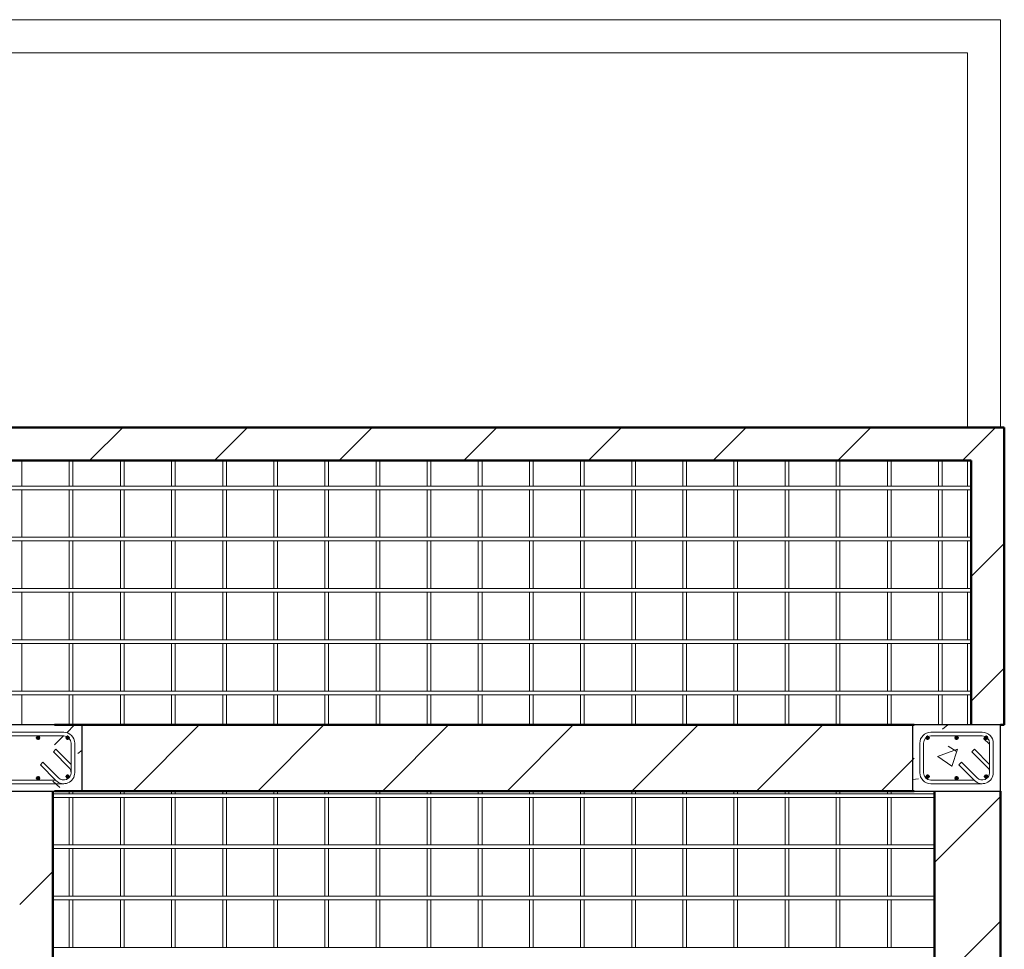
# Model space of a CAD drawing. Units: inches. Extents: x 938 to 1359, y -186 to 598.
# Drawn here: x 1225 to 1359, y 472 to 598 of the extents above; entities that cross this region are included whole.
import ezdxf

# ---------------------------------------------------------------- set-up
doc = ezdxf.new("R2010")
doc.units = ezdxf.units.IN
doc.header["$MEASUREMENT"] = 0
for name, color, linetype, lineweight in [('A-DETL-MBND', 5, 'Continuous', 9), ('A-WALL', 113, 'Continuous', 13), ('A-WALL-PATT', 111, 'Continuous', 50), ('S-COLS', 52, 'Continuous', 9), ('S-RBAR', 171, 'Continuous', 9)]:
    doc.layers.add(name, color=color, linetype=linetype, lineweight=lineweight)
pattern_1 = [(50, (0, 0), (27.5427, -2.40992), [2.88, -31.68]), (355, (0, 0), (-5.32784, 28.88427), [2.304, -25.344]), (100.451, (2.295, -0.2), (22.2153, 26.47393), [2.448, -26.924]), (46.184, (0, 7.68), (40.9819, -6.3564), [4.32, -47.52]), (96.636, (3.415, 7.15), (35.8907, 37.4062), [3.671, -40.386]), (351.184, (0, 7.68), (35.891, 37.4062), [3.456, -38.016]), (21, (3.84, 5.76), (22.92104, -15.46073), [2.88, -31.68]), (326, (3.84, 5.76), (9.34353, 27.84574), [2.304, -25.344]), (71.451, (5.75, 4.472), (32.26477, 12.3844), [2.448, -26.924]), (37.5, (0, 0), (0.466855, 12.78271), [1.267, -23.77, 1.267, -24.461, -25.44]), (37.5, (0, 0), (0.466855, 12.78271), [-50.765, 1.267, -24.173]), (7.5, (0, 0), (10.10159, 15.14509), [1.267, -13.402, 1.267, -23.194, -9.696]), (7.5, (0, 0), (10.10159, 15.14509), [-39.13, 1.267, -8.429]), (327.5, (-8.563, 0), (20.49916, -0.86578), [1.267, -8.333, 1.267, -28.685, -39.744]), (327.5, (-8.563, 0), (20.49916, -0.86578), [-39.552, 1.267, -38.477]), (317.5, (-12.403, 0), (22.39478, 3.84429), [1.267, -11.213, 1.267, -18.624, -28.224]), (317.5, (-12.403, 0), (22.39478, 3.84429), [-32.371, 1.267, -26.957])]
pattern_2 = [(45, (0, 0), (-8.48528, 8.48528), [])]

msp = doc.modelspace()

# ---------------------------------------------------------------- hatches: boundary and pattern name
at = {"layer": 'A-WALL-PATT', "lineweight": 9}
h = msp.add_hatch(dxfattribs=at)
h.set_pattern_fill('FP_2', color=256, style=0, pattern_type=2)
h.set_pattern_definition(pattern_2)
h.paths.add_polyline_path([(942.7, 538.43), (1358.7, 538.43), (1358.7, 542.93), (942.7, 542.93)], flags=0)
h = msp.add_hatch(dxfattribs=at)
h.set_pattern_fill('FP_2', color=256, style=0, pattern_type=2)
h.set_pattern_definition(pattern_2)
h.paths.add_polyline_path([(1356.83, 502.43), (1358.7, 502.43), (1358.7, 538.43), (1354.2, 538.43), (1354.2, 502.43)], flags=0)
h = msp.add_hatch(dxfattribs=at)
h.set_pattern_fill('FP_2', color=256, style=0, pattern_type=2)
h.set_pattern_definition(pattern_2)
h.paths.add_polyline_path([(1230.44, 493.43), (1346.45, 493.43), (1346.45, 502.43), (1229.45, 502.43), (1229.45, 501.43), (1230.96, 501.4), (1231.09, 501.38), (1231.57, 501.14), (1231.76, 500.99), (1232.02, 500.64), (1232.15, 500.32), (1232.2, 499.93), (1232.2, 495.93), (1232.15, 495.55), (1232, 495.18), (1231.7, 494.83), (1231.41, 494.62), (1230.96, 494.47), (1230.7, 494.43), (1230.2, 494.53), (1229.95, 494.63), (1229.45, 495.06), (1229.45, 493.43), (1230.31, 493.43)], flags=0)
h.paths.add_polyline_path([(1230.7, 494.93), (1231.09, 495.02), (1231.2, 495.07), (1231.45, 495.28), (1231.61, 495.55), (1231.67, 495.67), (1231.7, 495.93), (1231.67, 500.19), (1231.57, 500.43), (1231.35, 500.68), (1231.09, 500.85), (1230.96, 500.9), (1230.7, 500.93), (1229.45, 500.9), (1229.45, 495.77), (1230.2, 495.07), (1230.44, 494.97)], flags=0)
h = msp.add_hatch(dxfattribs=at)
h.set_pattern_fill('FP_2', color=256, style=0, pattern_type=2)
h.set_pattern_definition(pattern_2)
h.paths.add_polyline_path([(1225.18, 366.93), (1229.2, 366.93), (1229.2, 493.43), (1224.7, 493.43), (1224.7, 375.43), (1226.96, 375.4), (1227.09, 375.38), (1227.57, 375.14), (1227.76, 374.99), (1228.02, 374.64), (1228.15, 374.32), (1228.2, 373.93), (1228.16, 369.6), (1228.15, 369.55), (1228, 369.18), (1227.76, 368.87), (1227.41, 368.62), (1226.96, 368.47), (1226.7, 368.43), (1226.2, 368.53), (1225.95, 368.63), (1225.64, 368.87), (1224.7, 369.81), (1224.7, 366.93)], flags=0)
h.paths.add_polyline_path([(1226.7, 368.93), (1227.09, 369.02), (1227.2, 369.07), (1227.45, 369.28), (1227.57, 369.43), (1227.67, 369.67), (1227.7, 370.1), (1227.67, 374.19), (1227.57, 374.43), (1227.35, 374.68), (1227.09, 374.85), (1226.96, 374.9), (1226.7, 374.93), (1224.7, 374.93), (1224.7, 370.52), (1226.2, 369.07), (1226.44, 368.97)], flags=0)
h = msp.add_hatch(dxfattribs=at)
h.set_pattern_fill('FP_2', color=256, style=0, pattern_type=2)
h.set_pattern_definition(pattern_2)
h.paths.add_polyline_path([(1349.2, 273.43), (1358.2, 273.43), (1358.2, 493.43), (1349.2, 493.43), (1349.2, 274.43)], flags=0)
h.paths.add_polyline_path([(1353.12, 274.43), (1351.44, 274.47), (1351.2, 274.53), (1350.95, 274.63), (1350.64, 274.87), (1350.39, 275.23), (1350.25, 275.55), (1350.2, 275.93), (1350.3, 276.43), (1350.4, 276.68), (1350.64, 276.99), (1352.76, 279.12), (1353.12, 278.76), (1350.84, 276.43), (1350.74, 276.19), (1350.7, 275.93), (1350.79, 275.55), (1350.84, 275.43), (1351.05, 275.18), (1351.31, 275.02), (1351.44, 274.97), (1351.7, 274.93), (1355.96, 274.97), (1356.2, 275.07), (1356.49, 275.33), (1356.61, 275.55), (1356.67, 275.67), (1356.7, 275.93), (1356.7, 282.93), (1357.2, 282.93), (1357.2, 275.93), (1357.15, 275.55), (1357, 275.18), (1356.67, 274.8), (1356.41, 274.62), (1355.96, 274.47), (1355.7, 274.43)], flags=0)
at = {"layer": 'S-COLS'}
h = msp.add_hatch(dxfattribs=at)
h.set_pattern_fill('FP_1', color=256, style=0, pattern_type=2)
h.set_pattern_definition(pattern_1)
h.paths.add_polyline_path([(1232.92, 493.43), (1233.2, 493.43), (1233.2, 502.43), (1221.2, 502.43), (1221.2, 493.43), (1232.2, 493.43)], flags=0)
h.paths.add_polyline_path([(1230.7, 494.43), (1230.2, 494.53), (1229.95, 494.63), (1229.64, 494.87), (1227.52, 496.99), (1227.87, 497.35), (1230.2, 495.07), (1230.44, 494.97), (1230.7, 494.93), (1231.09, 495.02), (1231.2, 495.07), (1231.45, 495.28), (1231.61, 495.55), (1231.67, 495.67), (1231.7, 495.93), (1231.67, 500.19), (1231.57, 500.43), (1231.35, 500.68), (1231.09, 500.85), (1230.96, 500.9), (1230.7, 500.93), (1223.7, 500.93), (1223.7, 501.43), (1230.96, 501.4), (1231.09, 501.38), (1231.57, 501.14), (1231.76, 500.99), (1232.02, 500.64), (1232.15, 500.32), (1232.2, 499.93), (1232.2, 495.93), (1232.15, 495.55), (1232, 495.18), (1231.7, 494.83), (1231.41, 494.62), (1230.96, 494.47)], flags=0)
h = msp.add_hatch(dxfattribs=at)
h.set_pattern_fill('FP_1', color=256, style=0, pattern_type=2)
h.set_pattern_definition(pattern_1)
h.paths.add_polyline_path([(1346.2, 493.43), (1358.2, 493.43), (1358.2, 502.43), (1346.2, 502.43)], flags=0)
h.paths.add_polyline_path([(1355.7, 494.43), (1355.2, 494.53), (1354.95, 494.63), (1354.64, 494.87), (1352.52, 496.99), (1352.87, 497.35), (1355.2, 495.07), (1355.44, 494.97), (1355.7, 494.93), (1356.09, 495.02), (1356.2, 495.07), (1356.45, 495.28), (1356.61, 495.55), (1356.67, 495.67), (1356.7, 495.93), (1356.67, 500.19), (1356.57, 500.43), (1356.35, 500.68), (1356.09, 500.85), (1355.96, 500.9), (1355.7, 500.93), (1348.7, 500.93), (1348.7, 501.43), (1355.96, 501.4), (1356.09, 501.38), (1356.57, 501.14), (1356.83, 500.91), (1357.02, 500.64), (1357.15, 500.32), (1357.2, 499.93), (1357.2, 495.93), (1357.15, 495.55), (1357, 495.18), (1356.7, 494.83), (1356.41, 494.62), (1355.96, 494.47)], flags=0)
at = {"layer": 'S-RBAR'}
for points in [[(1227.2, 500.43), (1227.45, 500.68), (1227.2, 500.93), (1226.95, 500.68)], [(1227.2, 500.43), (1227.45, 500.68), (1227.2, 500.93), (1226.95, 500.68)], [(1227.2, 500.43), (1227.45, 500.68), (1227.2, 500.93), (1226.95, 500.68)], [(1231.23, 500.43), (1231.48, 500.68), (1231.23, 500.93), (1230.98, 500.68)], [(1231.23, 500.43), (1231.48, 500.68), (1231.23, 500.93), (1230.98, 500.68)], [(1231.23, 500.43), (1231.48, 500.68), (1231.23, 500.93), (1230.98, 500.68)], [(1348.27, 500.43), (1348.52, 500.68), (1348.27, 500.93), (1348.02, 500.68)], [(1348.27, 500.43), (1348.52, 500.68), (1348.27, 500.93), (1348.02, 500.68)], [(1348.27, 500.43), (1348.52, 500.68), (1348.27, 500.93), (1348.02, 500.68)], [(1352.2, 500.43), (1352.45, 500.68), (1352.2, 500.93), (1351.95, 500.68)], [(1352.2, 500.43), (1352.45, 500.68), (1352.2, 500.93), (1351.95, 500.68)], [(1352.2, 500.43), (1352.45, 500.68), (1352.2, 500.93), (1351.95, 500.68)], [(1356.23, 500.43), (1356.48, 500.68), (1356.23, 500.93), (1355.98, 500.68)], [(1356.23, 500.43), (1356.48, 500.68), (1356.23, 500.93), (1355.98, 500.68)], [(1356.23, 500.43), (1356.48, 500.68), (1356.23, 500.93), (1355.98, 500.68)], [(1227.2, 494.93), (1227.45, 495.18), (1227.2, 495.43), (1226.95, 495.18)], [(1227.2, 494.93), (1227.45, 495.18), (1227.2, 495.43), (1226.95, 495.18)], [(1227.2, 494.93), (1227.45, 495.18), (1227.2, 495.43), (1226.95, 495.18)], [(1231.23, 495.15), (1231.48, 495.4), (1231.23, 495.65), (1230.98, 495.4)], [(1231.23, 495.15), (1231.48, 495.4), (1231.23, 495.65), (1230.98, 495.4)], [(1231.23, 495.15), (1231.48, 495.4), (1231.23, 495.65), (1230.98, 495.4)], [(1348.27, 495.15), (1348.52, 495.4), (1348.27, 495.65), (1348.02, 495.4)], [(1348.27, 495.15), (1348.52, 495.4), (1348.27, 495.65), (1348.02, 495.4)], [(1348.27, 495.15), (1348.52, 495.4), (1348.27, 495.65), (1348.02, 495.4)], [(1352.2, 494.93), (1352.45, 495.18), (1352.2, 495.43), (1351.95, 495.18)], [(1352.2, 494.93), (1352.45, 495.18), (1352.2, 495.43), (1351.95, 495.18)], [(1352.2, 494.93), (1352.45, 495.18), (1352.2, 495.43), (1351.95, 495.18)], [(1356.23, 495.15), (1356.48, 495.4), (1356.23, 495.65), (1355.98, 495.4)], [(1356.23, 495.15), (1356.48, 495.4), (1356.23, 495.65), (1355.98, 495.4)], [(1356.23, 495.15), (1356.48, 495.4), (1356.23, 495.65), (1355.98, 495.4)]]:
    msp.add_hatch(color=256, dxfattribs=at).paths.add_polyline_path(points, flags=0)
h = msp.add_hatch(color=256, dxfattribs=at)
edge = h.paths.add_edge_path(flags=0)
edge.add_arc((1227.2, 500.68), 0.25, 0, 360)
h = msp.add_hatch(color=256, dxfattribs=at)
edge = h.paths.add_edge_path(flags=0)
edge.add_arc((1227.2, 500.68), 0.25, 0, 360)
h = msp.add_hatch(color=256, dxfattribs=at)
edge = h.paths.add_edge_path(flags=0)
edge.add_arc((1227.2, 500.68), 0.25, 0, 360)
h = msp.add_hatch(color=256, dxfattribs=at)
edge = h.paths.add_edge_path(flags=0)
edge.add_arc((1231.23, 500.68), 0.25, 0, 360)
h = msp.add_hatch(color=256, dxfattribs=at)
edge = h.paths.add_edge_path(flags=0)
edge.add_arc((1231.23, 500.68), 0.25, 0, 360)
h = msp.add_hatch(color=256, dxfattribs=at)
edge = h.paths.add_edge_path(flags=0)
edge.add_arc((1231.23, 500.68), 0.25, 0, 360)
h = msp.add_hatch(color=256, dxfattribs=at)
edge = h.paths.add_edge_path(flags=0)
edge.add_arc((1348.27, 500.68), 0.25, 0, 360)
h = msp.add_hatch(color=256, dxfattribs=at)
edge = h.paths.add_edge_path(flags=0)
edge.add_arc((1348.27, 500.68), 0.25, 0, 360)
h = msp.add_hatch(color=256, dxfattribs=at)
edge = h.paths.add_edge_path(flags=0)
edge.add_arc((1348.27, 500.68), 0.25, 0, 360)
h = msp.add_hatch(color=256, dxfattribs=at)
edge = h.paths.add_edge_path(flags=0)
edge.add_arc((1352.2, 500.68), 0.25, 0, 360)
h = msp.add_hatch(color=256, dxfattribs=at)
edge = h.paths.add_edge_path(flags=0)
edge.add_arc((1352.2, 500.68), 0.25, 0, 360)
h = msp.add_hatch(color=256, dxfattribs=at)
edge = h.paths.add_edge_path(flags=0)
edge.add_arc((1352.2, 500.68), 0.25, 0, 360)
h = msp.add_hatch(color=256, dxfattribs=at)
edge = h.paths.add_edge_path(flags=0)
edge.add_arc((1356.23, 500.68), 0.25, 0, 360)
h = msp.add_hatch(color=256, dxfattribs=at)
edge = h.paths.add_edge_path(flags=0)
edge.add_arc((1356.23, 500.68), 0.25, 0, 360)
h = msp.add_hatch(color=256, dxfattribs=at)
edge = h.paths.add_edge_path(flags=0)
edge.add_arc((1356.23, 500.68), 0.25, 0, 360)
h = msp.add_hatch(color=256, dxfattribs=at)
edge = h.paths.add_edge_path(flags=0)
edge.add_arc((1227.2, 495.18), 0.25, 0, 360)
h = msp.add_hatch(color=256, dxfattribs=at)
edge = h.paths.add_edge_path(flags=0)
edge.add_arc((1227.2, 495.18), 0.25, 0, 360)
h = msp.add_hatch(color=256, dxfattribs=at)
edge = h.paths.add_edge_path(flags=0)
edge.add_arc((1227.2, 495.18), 0.25, 0, 360)
h = msp.add_hatch(color=256, dxfattribs=at)
edge = h.paths.add_edge_path(flags=0)
edge.add_arc((1231.23, 495.4), 0.25, 0, 360)
h = msp.add_hatch(color=256, dxfattribs=at)
edge = h.paths.add_edge_path(flags=0)
edge.add_arc((1231.23, 495.4), 0.25, 0, 360)
h = msp.add_hatch(color=256, dxfattribs=at)
edge = h.paths.add_edge_path(flags=0)
edge.add_arc((1231.23, 495.4), 0.25, 0, 360)
h = msp.add_hatch(color=256, dxfattribs=at)
edge = h.paths.add_edge_path(flags=0)
edge.add_arc((1348.27, 495.4), 0.25, 0, 360)
h = msp.add_hatch(color=256, dxfattribs=at)
edge = h.paths.add_edge_path(flags=0)
edge.add_arc((1348.27, 495.4), 0.25, 0, 360)
h = msp.add_hatch(color=256, dxfattribs=at)
edge = h.paths.add_edge_path(flags=0)
edge.add_arc((1348.27, 495.4), 0.25, 0, 360)
h = msp.add_hatch(color=256, dxfattribs=at)
edge = h.paths.add_edge_path(flags=0)
edge.add_arc((1352.2, 495.18), 0.25, 0, 360)
h = msp.add_hatch(color=256, dxfattribs=at)
edge = h.paths.add_edge_path(flags=0)
edge.add_arc((1352.2, 495.18), 0.25, 0, 360)
h = msp.add_hatch(color=256, dxfattribs=at)
edge = h.paths.add_edge_path(flags=0)
edge.add_arc((1352.2, 495.18), 0.25, 0, 360)
h = msp.add_hatch(color=256, dxfattribs=at)
edge = h.paths.add_edge_path(flags=0)
edge.add_arc((1356.23, 495.4), 0.25, 0, 360)
h = msp.add_hatch(color=256, dxfattribs=at)
edge = h.paths.add_edge_path(flags=0)
edge.add_arc((1356.23, 495.4), 0.25, 0, 360)
h = msp.add_hatch(color=256, dxfattribs=at)
edge = h.paths.add_edge_path(flags=0)
edge.add_arc((1356.23, 495.4), 0.25, 0, 360)

# ---------------------------------------------------------------- linework, layer by layer
at = {"layer": 'A-DETL-MBND'}
for p, q in [((938.2, 598.43), (1358.2, 598.43)), ((1358.2, 598.43), (1358.2, 542.93)), ((1353.7, 593.93), (942.7, 593.93)), ((1353.7, 542.93), (1353.7, 593.93)), ((1353.7, 534.95), (1353.7, 538.44)), ((1353.7, 527.97), (1353.7, 534.45)), ((1353.7, 520.99), (1353.7, 527.47)), ((1353.7, 514.01), (1353.7, 520.49)), ((1353.7, 507.03), (1353.7, 513.51)), ((1353.7, 502.43), (1353.7, 506.53))]:
    msp.add_line(p, q, dxfattribs=at)
at = {"layer": 'A-WALL', "lineweight": 50}
for p, q in [((1358.7, 542.93), (938.2, 542.93)), ((1358.7, 502.43), (1358.7, 542.93)), ((942.7, 538.43), (1354.2, 538.43)), ((1354.2, 538.43), (1354.2, 502.43)), ((1346.45, 502.43), (1229.45, 502.43)), ((1358.2, 502.43), (1358.7, 502.43)), ((1229.2, 317.43), (1229.2, 493.43)), ((1229.45, 493.43), (1346.45, 493.43)), ((1349.2, 493.43), (1349.2, 283.43)), ((1358.2, -185.98), (1358.2, 493.43))]:
    msp.add_line(p, q, dxfattribs=at)
at = {"layer": 'S-COLS', "lineweight": 30}
for p, q in [((1233.2, 502.43), (1221.2, 502.43)), ((1233.2, 493.43), (1233.2, 502.43)), ((1346.2, 502.43), (1346.2, 493.43)), ((1358.2, 502.43), (1346.2, 502.43)), ((1358.2, 493.43), (1358.2, 502.43)), ((1221.2, 493.43), (1233.2, 493.43)), ((1346.2, 493.43), (1358.2, 493.43))]:
    msp.add_line(p, q, dxfattribs=at)
at = {"layer": 'S-RBAR'}
for p, q in [((1224.99, 534.95), (1224.99, 538.43)), ((1231.45, 534.95), (1231.45, 538.43)), ((1231.95, 534.95), (1231.95, 538.43)), ((1238.41, 534.95), (1238.41, 538.43)), ((1238.91, 534.95), (1238.91, 538.43)), ((1245.37, 534.95), (1245.37, 538.43)), ((1245.87, 534.95), (1245.87, 538.43)), ((1252.33, 534.95), (1252.33, 538.43)), ((1252.83, 534.95), (1252.83, 538.43)), ((1259.29, 534.95), (1259.29, 538.43)), ((1259.79, 534.95), (1259.79, 538.43)), ((1266.24, 534.95), (1266.24, 538.43)), ((1266.74, 534.95), (1266.74, 538.43)), ((1273.2, 534.95), (1273.2, 538.43)), ((1273.7, 534.95), (1273.7, 538.43)), ((1280.16, 534.95), (1280.16, 538.43)), ((1280.66, 534.95), (1280.66, 538.43)), ((1287.12, 534.95), (1287.12, 538.43)), ((1287.62, 534.95), (1287.62, 538.43)), ((1294.08, 534.95), (1294.08, 538.43)), ((1294.58, 534.95), (1294.58, 538.43)), ((1301.04, 534.95), (1301.04, 538.43)), ((1301.54, 534.95), (1301.54, 538.43)), ((1307.99, 534.95), (1307.99, 538.43)), ((1308.49, 534.95), (1308.49, 538.43)), ((1314.95, 534.95), (1314.95, 538.43)), ((1315.45, 534.95), (1315.45, 538.43)), ((1321.91, 534.95), (1321.91, 538.43)), ((1322.41, 534.95), (1322.41, 538.43)), ((1328.87, 534.95), (1328.87, 538.43)), ((1329.37, 534.95), (1329.37, 538.43)), ((1335.83, 534.95), (1335.83, 538.43)), ((1336.33, 534.95), (1336.33, 538.43)), ((1342.79, 534.95), (1342.79, 538.43)), ((1343.29, 534.95), (1343.29, 538.43)), ((1349.74, 534.95), (1349.74, 538.43)), ((1350.24, 534.95), (1350.24, 538.43)), ((1264.96, 534.95), (1040.18, 534.95)), ((1264.98, 534.95), (1264.96, 534.95)), ((1354.2, 534.95), (1264.98, 534.95)), ((1264.96, 534.45), (1040.18, 534.45)), ((1224.99, 527.97), (1224.99, 534.45)), ((1231.45, 527.97), (1231.45, 534.45)), ((1231.95, 527.97), (1231.95, 534.45)), ((1238.41, 527.97), (1238.41, 534.45)), ((1238.91, 527.97), (1238.91, 534.45)), ((1245.37, 527.97), (1245.37, 534.45)), ((1245.87, 527.97), (1245.87, 534.45)), ((1252.33, 527.97), (1252.33, 534.45)), ((1252.83, 527.97), (1252.83, 534.45)), ((1259.29, 527.97), (1259.29, 534.45)), ((1259.79, 527.97), (1259.79, 534.45)), ((1264.98, 534.45), (1264.96, 534.45)), ((1354.2, 534.45), (1264.98, 534.45)), ((1266.24, 527.97), (1266.24, 534.45)), ((1266.74, 527.97), (1266.74, 534.45)), ((1273.2, 527.97), (1273.2, 534.45)), ((1273.7, 527.97), (1273.7, 534.45)), ((1280.16, 527.97), (1280.16, 534.45)), ((1280.66, 527.97), (1280.66, 534.45)), ((1287.12, 527.97), (1287.12, 534.45)), ((1287.62, 527.97), (1287.62, 534.45)), ((1294.08, 527.97), (1294.08, 534.45)), ((1294.58, 527.97), (1294.58, 534.45)), ((1301.04, 527.97), (1301.04, 534.45)), ((1301.54, 527.97), (1301.54, 534.45)), ((1307.99, 527.97), (1307.99, 534.45)), ((1308.49, 527.97), (1308.49, 534.45)), ((1314.95, 527.97), (1314.95, 534.45)), ((1315.45, 527.97), (1315.45, 534.45)), ((1321.91, 527.97), (1321.91, 534.45)), ((1322.41, 527.97), (1322.41, 534.45)), ((1328.87, 527.97), (1328.87, 534.45)), ((1329.37, 527.97), (1329.37, 534.45)), ((1335.83, 527.97), (1335.83, 534.45)), ((1336.33, 527.97), (1336.33, 534.45)), ((1342.79, 527.97), (1342.79, 534.45)), ((1343.29, 527.97), (1343.29, 534.45)), ((1349.74, 527.97), (1349.74, 534.45)), ((1350.24, 527.97), (1350.24, 534.45)), ((1264.96, 527.97), (1040.18, 527.97)), ((1264.98, 527.97), (1264.96, 527.97)), ((1354.2, 527.97), (1264.98, 527.97)), ((1264.96, 527.47), (1040.18, 527.47)), ((1224.99, 520.99), (1224.99, 527.47)), ((1231.45, 520.99), (1231.45, 527.47)), ((1231.95, 520.99), (1231.95, 527.47)), ((1238.41, 520.99), (1238.41, 527.47)), ((1238.91, 520.99), (1238.91, 527.47)), ((1245.37, 520.99), (1245.37, 527.47)), ((1245.87, 520.99), (1245.87, 527.47)), ((1252.33, 520.99), (1252.33, 527.47)), ((1252.83, 520.99), (1252.83, 527.47)), ((1259.29, 520.99), (1259.29, 527.47)), ((1259.79, 520.99), (1259.79, 527.47)), ((1264.98, 527.47), (1264.96, 527.47)), ((1354.2, 527.47), (1264.98, 527.47)), ((1266.24, 520.99), (1266.24, 527.47)), ((1266.74, 520.99), (1266.74, 527.47)), ((1273.2, 520.99), (1273.2, 527.47)), ((1273.7, 520.99), (1273.7, 527.47)), ((1280.16, 520.99), (1280.16, 527.47)), ((1280.66, 520.99), (1280.66, 527.47)), ((1287.12, 520.99), (1287.12, 527.47)), ((1287.62, 520.99), (1287.62, 527.47)), ((1294.08, 520.99), (1294.08, 527.47)), ((1294.58, 520.99), (1294.58, 527.47)), ((1301.04, 520.99), (1301.04, 527.47)), ((1301.54, 520.99), (1301.54, 527.47)), ((1307.99, 520.99), (1307.99, 527.47)), ((1308.49, 520.99), (1308.49, 527.47)), ((1314.95, 520.99), (1314.95, 527.47)), ((1315.45, 520.99), (1315.45, 527.47)), ((1321.91, 520.99), (1321.91, 527.47)), ((1322.41, 520.99), (1322.41, 527.47)), ((1328.87, 520.99), (1328.87, 527.47)), ((1329.37, 520.99), (1329.37, 527.47)), ((1335.83, 520.99), (1335.83, 527.47)), ((1336.33, 520.99), (1336.33, 527.47)), ((1342.79, 520.99), (1342.79, 527.47)), ((1343.29, 520.99), (1343.29, 527.47)), ((1349.74, 520.99), (1349.74, 527.47)), ((1350.24, 520.99), (1350.24, 527.47)), ((1264.96, 520.99), (1040.18, 520.99)), ((1264.96, 520.49), (1040.18, 520.49)), ((1224.99, 514.01), (1224.99, 520.49)), ((1231.45, 514.01), (1231.45, 520.49)), ((1231.95, 514.01), (1231.95, 520.49)), ((1238.41, 514.01), (1238.41, 520.49)), ((1238.91, 514.01), (1238.91, 520.49)), ((1245.37, 514.01), (1245.37, 520.49)), ((1245.87, 514.01), (1245.87, 520.49)), ((1252.33, 514.01), (1252.33, 520.49)), ((1252.83, 514.01), (1252.83, 520.49)), ((1259.29, 514.01), (1259.29, 520.49)), ((1259.79, 514.01), (1259.79, 520.49)), ((1264.98, 520.99), (1264.96, 520.99)), ((1264.98, 520.49), (1264.96, 520.49)), ((1354.2, 520.99), (1264.98, 520.99)), ((1354.2, 520.49), (1264.98, 520.49)), ((1266.24, 514.01), (1266.24, 520.49)), ((1266.74, 514.01), (1266.74, 520.49)), ((1273.2, 514.01), (1273.2, 520.49)), ((1273.7, 514.01), (1273.7, 520.49)), ((1280.16, 514.01), (1280.16, 520.49)), ((1280.66, 514.01), (1280.66, 520.49)), ((1287.12, 514.01), (1287.12, 520.49)), ((1287.62, 514.01), (1287.62, 520.49)), ((1294.08, 514.01), (1294.08, 520.49)), ((1294.58, 514.01), (1294.58, 520.49)), ((1301.04, 514.01), (1301.04, 520.49)), ((1301.54, 514.01), (1301.54, 520.49)), ((1307.99, 514.01), (1307.99, 520.49)), ((1308.49, 514.01), (1308.49, 520.49)), ((1314.95, 514.01), (1314.95, 520.49)), ((1315.45, 514.01), (1315.45, 520.49)), ((1321.91, 514.01), (1321.91, 520.49)), ((1322.41, 514.01), (1322.41, 520.49)), ((1328.87, 514.01), (1328.87, 520.49)), ((1329.37, 514.01), (1329.37, 520.49)), ((1335.83, 514.01), (1335.83, 520.49)), ((1336.33, 514.01), (1336.33, 520.49)), ((1342.79, 514.01), (1342.79, 520.49)), ((1343.29, 514.01), (1343.29, 520.49)), ((1349.74, 514.01), (1349.74, 520.49)), ((1350.24, 514.01), (1350.24, 520.49)), ((1264.96, 514.01), (1040.18, 514.01)), ((1264.96, 513.51), (1040.18, 513.51)), ((1224.99, 507.03), (1224.99, 513.51)), ((1231.45, 507.03), (1231.45, 513.51)), ((1231.95, 507.03), (1231.95, 513.51)), ((1238.41, 507.03), (1238.41, 513.51)), ((1238.91, 507.03), (1238.91, 513.51)), ((1245.37, 507.03), (1245.37, 513.51)), ((1245.87, 507.03), (1245.87, 513.51)), ((1252.33, 507.03), (1252.33, 513.51)), ((1252.83, 507.03), (1252.83, 513.51)), ((1259.29, 507.03), (1259.29, 513.51)), ((1259.79, 507.03), (1259.79, 513.51)), ((1264.98, 514.01), (1264.96, 514.01)), ((1264.98, 513.51), (1264.96, 513.51)), ((1354.2, 514.01), (1264.98, 514.01)), ((1354.2, 513.51), (1264.98, 513.51)), ((1266.24, 507.03), (1266.24, 513.51)), ((1266.74, 507.03), (1266.74, 513.51)), ((1273.2, 507.03), (1273.2, 513.51)), ((1273.7, 507.03), (1273.7, 513.51)), ((1280.16, 507.03), (1280.16, 513.51)), ((1280.66, 507.03), (1280.66, 513.51)), ((1287.12, 507.03), (1287.12, 513.51)), ((1287.62, 507.03), (1287.62, 513.51)), ((1294.08, 507.03), (1294.08, 513.51)), ((1294.58, 507.03), (1294.58, 513.51)), ((1301.04, 507.03), (1301.04, 513.51)), ((1301.54, 507.03), (1301.54, 513.51)), ((1307.99, 507.03), (1307.99, 513.51)), ((1308.49, 507.03), (1308.49, 513.51)), ((1314.95, 507.03), (1314.95, 513.51)), ((1315.45, 507.03), (1315.45, 513.51)), ((1321.91, 507.03), (1321.91, 513.51)), ((1322.41, 507.03), (1322.41, 513.51)), ((1328.87, 507.03), (1328.87, 513.51)), ((1329.37, 507.03), (1329.37, 513.51)), ((1335.83, 507.03), (1335.83, 513.51)), ((1336.33, 507.03), (1336.33, 513.51)), ((1342.79, 507.03), (1342.79, 513.51)), ((1343.29, 507.03), (1343.29, 513.51)), ((1349.74, 507.03), (1349.74, 513.51)), ((1350.24, 507.03), (1350.24, 513.51)), ((1264.96, 507.03), (1040.18, 507.03)), ((1264.96, 506.53), (1040.18, 506.53)), ((1224.99, 502.43), (1224.99, 506.53)), ((1231.45, 502.43), (1231.45, 506.53)), ((1231.95, 502.43), (1231.95, 506.53)), ((1238.41, 502.43), (1238.41, 506.53)), ((1238.91, 502.43), (1238.91, 506.53)), ((1245.37, 502.43), (1245.37, 506.53)), ((1245.87, 502.43), (1245.87, 506.53)), ((1252.33, 502.43), (1252.33, 506.53)), ((1252.83, 502.43), (1252.83, 506.53)), ((1259.29, 502.43), (1259.29, 506.53)), ((1259.79, 502.43), (1259.79, 506.53)), ((1264.98, 507.03), (1264.96, 507.03)), ((1264.98, 506.53), (1264.96, 506.53)), ((1354.2, 507.03), (1264.98, 507.03)), ((1354.2, 506.53), (1264.98, 506.53)), ((1266.24, 502.43), (1266.24, 506.53)), ((1266.74, 502.43), (1266.74, 506.53)), ((1273.2, 502.43), (1273.2, 506.53)), ((1273.7, 502.43), (1273.7, 506.53)), ((1280.16, 502.43), (1280.16, 506.53)), ((1280.66, 502.43), (1280.66, 506.53)), ((1287.12, 502.43), (1287.12, 506.53)), ((1287.62, 502.43), (1287.62, 506.53)), ((1294.08, 502.43), (1294.08, 506.53)), ((1294.58, 502.43), (1294.58, 506.53)), ((1301.04, 502.43), (1301.04, 506.53)), ((1301.54, 502.43), (1301.54, 506.53)), ((1307.99, 502.43), (1307.99, 506.53)), ((1308.49, 502.43), (1308.49, 506.53)), ((1314.95, 502.43), (1314.95, 506.53)), ((1315.45, 502.43), (1315.45, 506.53)), ((1321.91, 502.43), (1321.91, 506.53)), ((1322.41, 502.43), (1322.41, 506.53)), ((1328.87, 502.43), (1328.87, 506.53)), ((1329.37, 502.43), (1329.37, 506.53)), ((1335.83, 502.43), (1335.83, 506.53)), ((1336.33, 502.43), (1336.33, 506.53)), ((1342.79, 502.43), (1342.79, 506.53)), ((1343.29, 502.43), (1343.29, 506.53)), ((1349.74, 502.43), (1349.74, 506.53)), ((1350.24, 502.43), (1350.24, 506.53)), ((1223.7, 501.43), (1230.7, 501.43)), ((1348.7, 501.43), (1355.7, 501.43)), ((1223.7, 500.93), (1230.7, 500.93)), ((1227.2, 500.93), (1226.95, 500.68)), ((1227.2, 500.93), (1226.95, 500.68)), ((1227.2, 500.93), (1226.95, 500.68)), ((1226.95, 500.68), (1227.2, 500.43)), ((1226.95, 500.68), (1227.2, 500.43)), ((1226.95, 500.68), (1227.2, 500.43)), ((1227.45, 500.68), (1227.2, 500.93)), ((1227.45, 500.68), (1227.2, 500.93)), ((1227.45, 500.68), (1227.2, 500.93)), ((1227.2, 500.43), (1227.45, 500.68)), ((1227.2, 500.43), (1227.45, 500.68)), ((1227.2, 500.43), (1227.45, 500.68)), ((1231.23, 500.93), (1230.98, 500.68)), ((1231.23, 500.93), (1230.98, 500.68)), ((1231.23, 500.93), (1230.98, 500.68)), ((1230.98, 500.68), (1231.23, 500.43)), ((1230.98, 500.68), (1231.23, 500.43)), ((1230.98, 500.68), (1231.23, 500.43)), ((1231.48, 500.68), (1231.23, 500.93)), ((1231.48, 500.68), (1231.23, 500.93)), ((1231.48, 500.68), (1231.23, 500.93)), ((1231.23, 500.43), (1231.48, 500.68)), ((1231.23, 500.43), (1231.48, 500.68)), ((1231.23, 500.43), (1231.48, 500.68)), ((1231.7, 499.93), (1231.7, 495.93)), ((1232.2, 499.93), (1232.2, 495.93)), ((1347.2, 495.93), (1347.2, 499.93)), ((1347.7, 495.93), (1347.7, 499.93)), ((1348.27, 500.93), (1348.02, 500.68)), ((1348.27, 500.93), (1348.02, 500.68)), ((1348.27, 500.93), (1348.02, 500.68)), ((1348.02, 500.68), (1348.27, 500.43)), ((1348.02, 500.68), (1348.27, 500.43)), ((1348.02, 500.68), (1348.27, 500.43)), ((1348.52, 500.68), (1348.27, 500.93)), ((1348.52, 500.68), (1348.27, 500.93)), ((1348.52, 500.68), (1348.27, 500.93)), ((1348.27, 500.43), (1348.52, 500.68)), ((1348.27, 500.43), (1348.52, 500.68)), ((1348.27, 500.43), (1348.52, 500.68)), ((1348.7, 500.93), (1355.7, 500.93)), ((1352.2, 500.93), (1351.95, 500.68)), ((1352.2, 500.93), (1351.95, 500.68)), ((1352.2, 500.93), (1351.95, 500.68)), ((1351.95, 500.68), (1352.2, 500.43)), ((1351.95, 500.68), (1352.2, 500.43)), ((1351.95, 500.68), (1352.2, 500.43)), ((1352.45, 500.68), (1352.2, 500.93)), ((1352.45, 500.68), (1352.2, 500.93)), ((1352.45, 500.68), (1352.2, 500.93)), ((1352.2, 500.43), (1352.45, 500.68)), ((1352.2, 500.43), (1352.45, 500.68)), ((1352.2, 500.43), (1352.45, 500.68)), ((1356.23, 500.93), (1355.98, 500.68)), ((1356.23, 500.93), (1355.98, 500.68)), ((1356.23, 500.93), (1355.98, 500.68)), ((1355.98, 500.68), (1356.23, 500.43)), ((1355.98, 500.68), (1356.23, 500.43)), ((1355.98, 500.68), (1356.23, 500.43)), ((1356.48, 500.68), (1356.23, 500.93)), ((1356.48, 500.68), (1356.23, 500.93)), ((1356.48, 500.68), (1356.23, 500.93)), ((1356.23, 500.43), (1356.48, 500.68)), ((1356.23, 500.43), (1356.48, 500.68)), ((1356.23, 500.43), (1356.48, 500.68)), ((1356.7, 499.93), (1356.7, 495.93)), ((1357.2, 499.93), (1357.2, 495.93)), ((1229.29, 498.76), (1229.64, 499.12)), ((1229.29, 498.76), (1231.41, 496.64)), ((1229.64, 499.12), (1231.7, 497.05)), ((1354.29, 498.76), (1354.64, 499.12)), ((1354.29, 498.76), (1356.41, 496.64)), ((1354.64, 499.12), (1356.7, 497.05)), ((1227.87, 497.35), (1227.52, 496.99)), ((1229.99, 495.23), (1227.87, 497.35)), ((1352.87, 497.35), (1352.52, 496.99)), ((1354.99, 495.23), (1352.87, 497.35)), ((1229.64, 494.87), (1227.52, 496.99)), ((1354.64, 494.87), (1352.52, 496.99)), ((1229.58, 494.93), (1223.7, 494.93)), ((1227.2, 495.43), (1226.95, 495.18)), ((1227.2, 495.43), (1226.95, 495.18)), ((1227.2, 495.43), (1226.95, 495.18)), ((1226.95, 495.18), (1227.2, 494.93)), ((1226.95, 495.18), (1227.2, 494.93)), ((1226.95, 495.18), (1227.2, 494.93)), ((1227.45, 495.18), (1227.2, 495.43)), ((1227.45, 495.18), (1227.2, 495.43)), ((1227.45, 495.18), (1227.2, 495.43)), ((1227.2, 494.93), (1227.45, 495.18)), ((1227.2, 494.93), (1227.45, 495.18)), ((1227.2, 494.93), (1227.45, 495.18)), ((1231.23, 495.65), (1230.98, 495.4)), ((1231.23, 495.65), (1230.98, 495.4)), ((1231.23, 495.65), (1230.98, 495.4)), ((1230.98, 495.4), (1231.23, 495.15)), ((1230.98, 495.4), (1231.23, 495.15)), ((1230.98, 495.4), (1231.23, 495.15)), ((1231.48, 495.4), (1231.23, 495.65)), ((1231.48, 495.4), (1231.23, 495.65)), ((1231.48, 495.4), (1231.23, 495.65)), ((1231.23, 495.15), (1231.48, 495.4)), ((1231.23, 495.15), (1231.48, 495.4)), ((1231.23, 495.15), (1231.48, 495.4)), ((1348.27, 495.65), (1348.02, 495.4)), ((1348.27, 495.65), (1348.02, 495.4)), ((1348.27, 495.65), (1348.02, 495.4)), ((1348.02, 495.4), (1348.27, 495.15)), ((1348.02, 495.4), (1348.27, 495.15)), ((1348.02, 495.4), (1348.27, 495.15)), ((1348.52, 495.4), (1348.27, 495.65)), ((1348.52, 495.4), (1348.27, 495.65)), ((1348.52, 495.4), (1348.27, 495.65)), ((1348.27, 495.15), (1348.52, 495.4)), ((1348.27, 495.15), (1348.52, 495.4)), ((1348.27, 495.15), (1348.52, 495.4)), ((1354.58, 494.93), (1348.7, 494.93)), ((1352.2, 495.43), (1351.95, 495.18)), ((1352.2, 495.43), (1351.95, 495.18)), ((1352.2, 495.43), (1351.95, 495.18)), ((1351.95, 495.18), (1352.2, 494.93)), ((1351.95, 495.18), (1352.2, 494.93)), ((1351.95, 495.18), (1352.2, 494.93)), ((1352.45, 495.18), (1352.2, 495.43)), ((1352.45, 495.18), (1352.2, 495.43)), ((1352.45, 495.18), (1352.2, 495.43)), ((1352.2, 494.93), (1352.45, 495.18)), ((1352.2, 494.93), (1352.45, 495.18)), ((1352.2, 494.93), (1352.45, 495.18)), ((1356.23, 495.65), (1355.98, 495.4)), ((1356.23, 495.65), (1355.98, 495.4)), ((1356.23, 495.65), (1355.98, 495.4)), ((1355.98, 495.4), (1356.23, 495.15)), ((1355.98, 495.4), (1356.23, 495.15)), ((1355.98, 495.4), (1356.23, 495.15)), ((1356.48, 495.4), (1356.23, 495.65)), ((1356.48, 495.4), (1356.23, 495.65)), ((1356.48, 495.4), (1356.23, 495.65)), ((1356.23, 495.15), (1356.48, 495.4)), ((1356.23, 495.15), (1356.48, 495.4)), ((1356.23, 495.15), (1356.48, 495.4)), ((1230.7, 494.43), (1223.7, 494.43)), ((1231.45, 493.07), (1231.45, 493.43)), ((1231.95, 493.07), (1231.95, 493.43)), ((1238.41, 493.07), (1238.41, 493.43)), ((1238.91, 493.07), (1238.91, 493.43)), ((1245.37, 493.07), (1245.37, 493.43)), ((1245.87, 493.07), (1245.87, 493.43)), ((1252.33, 493.07), (1252.33, 493.43)), ((1252.83, 493.07), (1252.83, 493.43)), ((1259.29, 493.07), (1259.29, 493.43)), ((1259.79, 493.07), (1259.79, 493.43)), ((1266.24, 493.07), (1266.24, 493.43)), ((1266.74, 493.07), (1266.74, 493.43)), ((1273.2, 493.07), (1273.2, 493.43)), ((1273.7, 493.07), (1273.7, 493.43)), ((1280.16, 493.07), (1280.16, 493.43)), ((1280.66, 493.07), (1280.66, 493.43)), ((1287.12, 493.07), (1287.12, 493.43)), ((1287.62, 493.07), (1287.62, 493.43)), ((1294.08, 493.07), (1294.08, 493.43)), ((1294.58, 493.07), (1294.58, 493.43)), ((1301.04, 493.07), (1301.04, 493.43)), ((1301.54, 493.07), (1301.54, 493.43)), ((1307.99, 493.07), (1307.99, 493.43)), ((1308.49, 493.07), (1308.49, 493.43)), ((1314.95, 493.07), (1314.95, 493.43)), ((1315.45, 493.07), (1315.45, 493.43)), ((1321.91, 493.07), (1321.91, 493.43)), ((1322.41, 493.07), (1322.41, 493.43)), ((1328.87, 493.07), (1328.87, 493.43)), ((1329.37, 493.07), (1329.37, 493.43)), ((1335.83, 493.07), (1335.83, 493.43)), ((1336.33, 493.07), (1336.33, 493.43)), ((1342.79, 493.07), (1342.79, 493.43)), ((1343.29, 493.07), (1343.29, 493.43)), ((1355.7, 494.43), (1348.7, 494.43)), ((1264.96, 493.07), (1229.2, 493.07)), ((1264.96, 492.57), (1229.2, 492.57)), ((1231.45, 486.09), (1231.45, 492.57)), ((1231.95, 486.09), (1231.95, 492.57)), ((1238.41, 486.09), (1238.41, 492.57)), ((1238.91, 486.09), (1238.91, 492.57)), ((1245.37, 486.09), (1245.37, 492.57)), ((1245.87, 486.09), (1245.87, 492.57)), ((1252.33, 486.09), (1252.33, 492.57)), ((1252.83, 486.09), (1252.83, 492.57)), ((1259.29, 486.09), (1259.29, 492.57)), ((1259.79, 486.09), (1259.79, 492.57)), ((1264.98, 493.07), (1264.96, 493.07)), ((1264.98, 492.57), (1264.96, 492.57)), ((1349.2, 493.07), (1264.98, 493.07)), ((1349.2, 492.57), (1264.98, 492.57)), ((1266.24, 486.09), (1266.24, 492.57)), ((1266.74, 486.09), (1266.74, 492.57)), ((1273.2, 486.09), (1273.2, 492.57)), ((1273.7, 486.09), (1273.7, 492.57)), ((1280.16, 486.09), (1280.16, 492.57)), ((1280.66, 486.09), (1280.66, 492.57)), ((1287.12, 486.09), (1287.12, 492.57)), ((1287.62, 486.09), (1287.62, 492.57)), ((1294.08, 486.09), (1294.08, 492.57)), ((1294.58, 486.09), (1294.58, 492.57)), ((1301.04, 486.09), (1301.04, 492.57)), ((1301.54, 486.09), (1301.54, 492.57)), ((1307.99, 486.09), (1307.99, 492.57)), ((1308.49, 486.09), (1308.49, 492.57)), ((1314.95, 486.09), (1314.95, 492.57)), ((1315.45, 486.09), (1315.45, 492.57)), ((1321.91, 486.09), (1321.91, 492.57)), ((1322.41, 486.09), (1322.41, 492.57)), ((1328.87, 486.09), (1328.87, 492.57)), ((1329.37, 486.09), (1329.37, 492.57)), ((1335.83, 486.09), (1335.83, 492.57)), ((1336.33, 486.09), (1336.33, 492.57)), ((1342.79, 486.09), (1342.79, 492.57)), ((1343.29, 486.09), (1343.29, 492.57)), ((1264.96, 486.09), (1229.2, 486.09)), ((1264.96, 485.59), (1229.2, 485.59)), ((1231.45, 479.11), (1231.45, 485.59)), ((1231.95, 479.11), (1231.95, 485.59)), ((1238.41, 479.11), (1238.41, 485.59)), ((1238.91, 479.11), (1238.91, 485.59)), ((1245.37, 479.11), (1245.37, 485.59)), ((1245.87, 479.11), (1245.87, 485.59)), ((1252.33, 479.11), (1252.33, 485.59)), ((1252.83, 479.11), (1252.83, 485.59)), ((1259.29, 479.11), (1259.29, 485.59)), ((1259.79, 479.11), (1259.79, 485.59)), ((1264.98, 486.09), (1264.96, 486.09)), ((1264.98, 485.59), (1264.96, 485.59)), ((1349.2, 486.09), (1264.98, 486.09)), ((1349.2, 485.59), (1264.98, 485.59)), ((1266.24, 479.11), (1266.24, 485.59)), ((1266.74, 479.11), (1266.74, 485.59)), ((1273.2, 479.11), (1273.2, 485.59)), ((1273.7, 479.11), (1273.7, 485.59)), ((1280.16, 479.11), (1280.16, 485.59)), ((1280.66, 479.11), (1280.66, 485.59)), ((1287.12, 479.11), (1287.12, 485.59)), ((1287.62, 479.11), (1287.62, 485.59)), ((1294.08, 479.11), (1294.08, 485.59)), ((1294.58, 479.11), (1294.58, 485.59)), ((1301.04, 479.11), (1301.04, 485.59)), ((1301.54, 479.11), (1301.54, 485.59)), ((1307.99, 479.11), (1307.99, 485.59)), ((1308.49, 479.11), (1308.49, 485.59)), ((1314.95, 479.11), (1314.95, 485.59)), ((1315.45, 479.11), (1315.45, 485.59)), ((1321.91, 479.11), (1321.91, 485.59)), ((1322.41, 479.11), (1322.41, 485.59)), ((1328.87, 479.11), (1328.87, 485.59)), ((1329.37, 479.11), (1329.37, 485.59)), ((1335.83, 479.11), (1335.83, 485.59)), ((1336.33, 479.11), (1336.33, 485.59)), ((1342.79, 479.11), (1342.79, 485.59)), ((1343.29, 479.11), (1343.29, 485.59)), ((1264.96, 479.11), (1229.2, 479.11)), ((1264.96, 478.61), (1229.2, 478.61)), ((1231.45, 472.13), (1231.45, 478.61)), ((1231.95, 472.13), (1231.95, 478.61)), ((1238.41, 472.13), (1238.41, 478.61)), ((1238.91, 472.13), (1238.91, 478.61)), ((1245.37, 472.13), (1245.37, 478.61)), ((1245.87, 472.13), (1245.87, 478.61)), ((1252.33, 472.13), (1252.33, 478.61)), ((1252.83, 472.13), (1252.83, 478.61)), ((1259.29, 472.13), (1259.29, 478.61)), ((1259.79, 472.13), (1259.79, 478.61)), ((1264.98, 479.11), (1264.96, 479.11)), ((1264.98, 478.61), (1264.96, 478.61)), ((1349.2, 479.11), (1264.98, 479.11)), ((1349.2, 478.61), (1264.98, 478.61)), ((1266.24, 472.13), (1266.24, 478.61)), ((1266.74, 472.13), (1266.74, 478.61)), ((1273.2, 472.13), (1273.2, 478.61)), ((1273.7, 472.13), (1273.7, 478.61)), ((1280.16, 472.13), (1280.16, 478.61)), ((1280.66, 472.13), (1280.66, 478.61)), ((1287.12, 472.13), (1287.12, 478.61)), ((1287.62, 472.13), (1287.62, 478.61)), ((1294.08, 472.13), (1294.08, 478.61)), ((1294.58, 472.13), (1294.58, 478.61)), ((1301.04, 472.13), (1301.04, 478.61)), ((1301.54, 472.13), (1301.54, 478.61)), ((1307.99, 472.13), (1307.99, 478.61)), ((1308.49, 472.13), (1308.49, 478.61)), ((1314.95, 472.13), (1314.95, 478.61)), ((1315.45, 472.13), (1315.45, 478.61)), ((1321.91, 472.13), (1321.91, 478.61)), ((1322.41, 472.13), (1322.41, 478.61)), ((1328.87, 472.13), (1328.87, 478.61)), ((1329.37, 472.13), (1329.37, 478.61)), ((1335.83, 472.13), (1335.83, 478.61)), ((1336.33, 472.13), (1336.33, 478.61)), ((1342.79, 472.13), (1342.79, 478.61)), ((1343.29, 472.13), (1343.29, 478.61)), ((1264.96, 472.13), (1229.2, 472.13)), ((1264.98, 472.13), (1264.96, 472.13)), ((1349.2, 472.13), (1264.98, 472.13))]:
    msp.add_line(p, q, dxfattribs=at)
for centre in [(1227.2, 500.68), (1227.2, 500.68), (1227.2, 500.68), (1231.23, 500.68), (1231.23, 500.68), (1231.23, 500.68), (1348.27, 500.68), (1348.27, 500.68), (1348.27, 500.68), (1352.2, 500.68), (1352.2, 500.68), (1352.2, 500.68), (1356.23, 500.68), (1356.23, 500.68), (1356.23, 500.68), (1227.2, 495.18), (1227.2, 495.18), (1227.2, 495.18), (1231.23, 495.4), (1231.23, 495.4), (1231.23, 495.4), (1348.27, 495.4), (1348.27, 495.4), (1348.27, 495.4), (1352.2, 495.18), (1352.2, 495.18), (1352.2, 495.18), (1356.23, 495.4), (1356.23, 495.4), (1356.23, 495.4)]:
    msp.add_circle(centre, 0.25, dxfattribs=at)
for centre, radius, start, end in [((1230.7, 499.93), 1.5, 0, 90), ((1348.7, 499.93), 1.5, 90, 180), ((1355.7, 499.93), 1.5, 0, 90), ((1230.7, 499.93), 1, 0, 90), ((1348.7, 499.93), 1, 90, 180), ((1355.7, 499.93), 1, 0, 90), ((1230.7, 495.93), 1.5, 225, 0), ((1230.7, 495.93), 1, 225, 0), ((1230.7, 495.93), 1, 0, 45), ((1348.7, 495.93), 1.5, 180, 270), ((1348.7, 495.93), 1, 180, 270), ((1355.7, 495.93), 1.5, 225, 360), ((1355.7, 495.93), 1, 225, 360), ((1355.7, 495.93), 1, 0, 45)]:
    msp.add_arc(centre, radius, start, end, dxfattribs=at)

doc.saveas('drawing.dxf')
